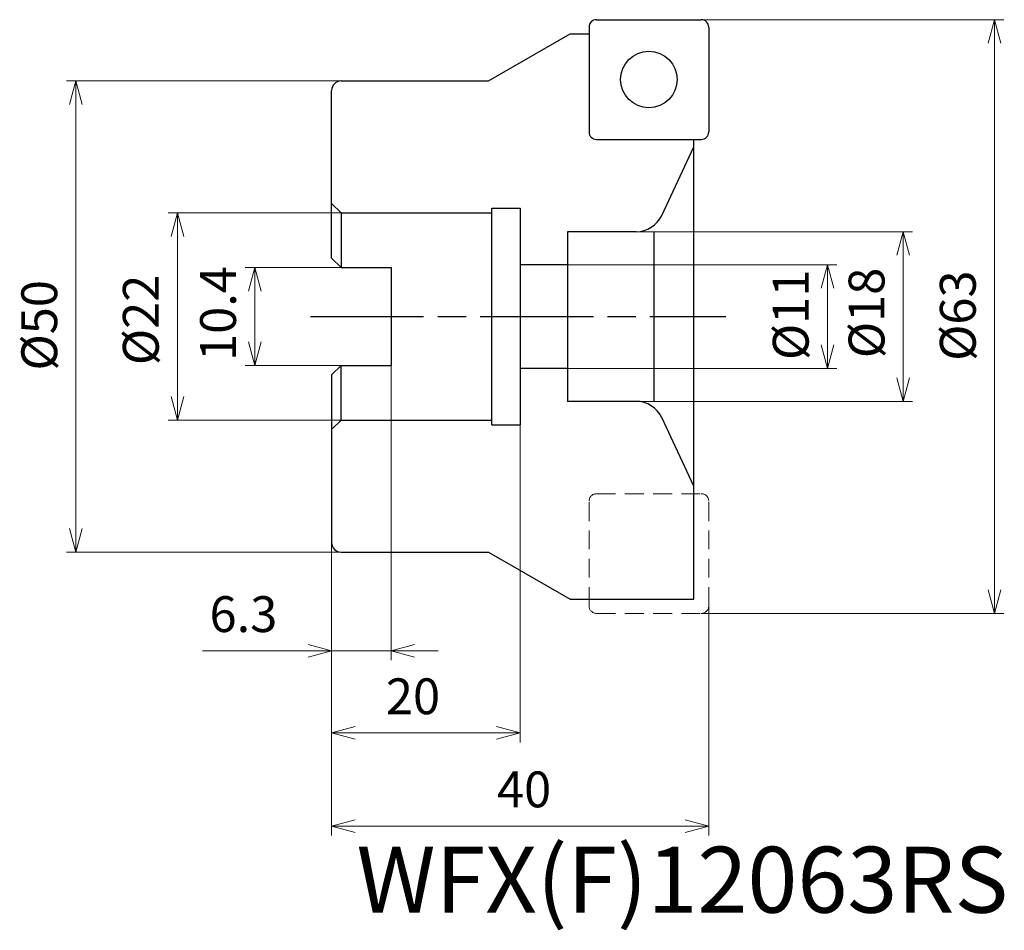
# Model space of a CAD drawing. Units: millimetres. Extents: x -73 to 31, y -65 to 32.
import ezdxf

# ---------------------------------------------------------------- set-up
doc = ezdxf.new("R2010")
doc.units = ezdxf.units.MM
doc.linetypes.add('ACISOTGL', pattern=[3, 2, -1])
doc.linetypes.add('AM_ISO08W050', pattern=[18, 12, -1.5, 3, -1.5])
for name, color, linetype, lineweight in [('AM_0', 7, 'Continuous', 30), ('AM_5', 3, 'Continuous', 13), ('AM_6', 2, 'Continuous', 30), ('AM_7', 4, 'AM_ISO08W050', 25)]:
    doc.layers.add(name, color=color, linetype=linetype, lineweight=lineweight)
doc.styles.get("Standard").update_dxf_attribs({"font": 'ISOCP.SHX', "bigfont": 'EXTFONT.SHX'})
doc.dimstyles.new('AM_JIS$0', dxfattribs={"dimtxt": 3.8, "dimasz": 2.5, "dimexe": 1, "dimexo": 0, "dimgap": 1.5, "dimtad": 3, "dimdec": 3, "dimzin": 1, "dimdsep": 46, "dimtxsty": 'STANDARD', "dimblk": 'OPEN30', "dimcen": 0, "dimclrd": 256, "dimclre": 256, "dimclrt": 2, "dimaunit": 1, "dimadec": 1, "dimazin": 2, "dimtm": 1e-09, "dimtfac": 0.71, "dimtdec": 3, "dimtmove": 0, "dimatfit": 3, "dimldrblk": 'OPEN30', "dimfxl": 1, "dimlwd": -1, "dimlwe": -1, "dimarcsym": 0})

# ---------------------------------------------------------------- blocks, each defined once
blk = doc.blocks.new('_Open30')
at = {"color": 0, "linetype": 'ByBlock', "lineweight": -2}
for p, q in [((-1, 0.268), (0, 0)), ((0, 0), (-1, -0.268)), ((0, 0), (-1, 0))]:
    blk.add_line(p, q, dxfattribs=at)
blk = doc.blocks.new('*D14')
at = {"layer": 'AM_5'}
for p, q in [((-39, 25), (-68.11, 25)), ((-67.11, 22.5), (-67.11, -22.5)), ((-39, -25), (-68.11, -25))]:
    blk.add_line(p, q, dxfattribs=at)
at = {"layer": 'Defpoints', "color": 0}
for p in [(-39, 25), (-67.11, -25), (-39, -25)]:
    blk.add_point(p, dxfattribs=at)
at = {"layer": 'AM_5', "xscale": 2.5, "yscale": 2.5, "zscale": 2.5}
for p, rotation in [((-67.11, 25), 90), ((-67.11, -25), 270)]:
    blk.add_blockref('_Open30', p, dxfattribs=dict(at, rotation=rotation))
at = {"layer": 'AM_5', "color": 2, "insert": (-70.51, -0.93), "char_height": 3.8, "attachment_point": 5, "rotation": 90}
blk.add_mtext('%%c50', dxfattribs=at)
blk = doc.blocks.new('*D15')
at = {"layer": 'AM_5'}
for p, q in [((-0.8, 31.5), (31.3, 31.5)), ((30.3, 29), (30.3, -29)), ((-0.8, -31.5), (31.3, -31.5))]:
    blk.add_line(p, q, dxfattribs=at)
at = {"layer": 'Defpoints', "color": 0}
for p in [(-0.8, 31.5), (-0.8, -31.5), (30.3, -31.5)]:
    blk.add_point(p, dxfattribs=at)
at = {"layer": 'AM_5', "xscale": 2.5, "yscale": 2.5, "zscale": 2.5}
for p, rotation in [((30.3, 31.5), 90), ((30.3, -31.5), 270)]:
    blk.add_blockref('_Open30', p, dxfattribs=dict(at, rotation=rotation))
at = {"layer": 'AM_5', "color": 2, "insert": (26.9, 0.09), "char_height": 3.8, "attachment_point": 5, "rotation": 90}
blk.add_mtext('%%c63', dxfattribs=at)
blk = doc.blocks.new('*D16')
at = {"layer": 'AM_5'}
for p, q in [((-20, -11.5), (-20, -45.19)), ((-40, -24), (-40, -45.19)), ((-37.5, -44.19), (-22.5, -44.19))]:
    blk.add_line(p, q, dxfattribs=at)
at = {"layer": 'Defpoints', "color": 0}
for p in [(-20, -11.5), (-40, -24), (-20, -44.19)]:
    blk.add_point(p, dxfattribs=at)
at = {"layer": 'AM_5', "xscale": 2.5, "yscale": 2.5, "zscale": 2.5, "rotation": 180}
blk.add_blockref('_Open30', (-40, -44.19), dxfattribs=at)
at = {"layer": 'AM_5', "xscale": 2.5, "yscale": 2.5, "zscale": 2.5}
blk.add_blockref('_Open30', (-20, -44.19), dxfattribs=at)
at = {"layer": 'AM_5', "color": 2, "insert": (-31.37, -40.79), "char_height": 3.8, "attachment_point": 5}
blk.add_mtext('20', dxfattribs=at)
blk = doc.blocks.new('*D17')
at = {"layer": 'AM_5'}
for p, q in [((-40, -24), (-40, -55.07)), ((0, -30.7), (0, -55.07)), ((-2.5, -54.07), (-37.5, -54.07))]:
    blk.add_line(p, q, dxfattribs=at)
at = {"layer": 'Defpoints', "color": 0}
for p in [(-40, -24), (0, -30.7), (-40, -54.07)]:
    blk.add_point(p, dxfattribs=at)
at = {"layer": 'AM_5', "xscale": 2.5, "yscale": 2.5, "zscale": 2.5, "rotation": 180}
blk.add_blockref('_Open30', (-40, -54.07), dxfattribs=at)
at = {"layer": 'AM_5', "xscale": 2.5, "yscale": 2.5, "zscale": 2.5}
blk.add_blockref('_Open30', (0, -54.07), dxfattribs=at)
at = {"layer": 'AM_5', "color": 2, "insert": (-19.59, -50.67), "char_height": 3.8, "attachment_point": 5}
blk.add_mtext('40', dxfattribs=at)
blk = doc.blocks.new('*D18')
at = {"layer": 'AM_5'}
for p, q in [((-39, 5.2), (-49.15, 5.2)), ((-48.15, 2.7), (-48.15, -2.7)), ((-39, -5.2), (-49.15, -5.2))]:
    blk.add_line(p, q, dxfattribs=at)
at = {"layer": 'Defpoints', "color": 0}
for p in [(-39, 5.2), (-48.15, -5.2), (-39, -5.2)]:
    blk.add_point(p, dxfattribs=at)
at = {"layer": 'AM_5', "xscale": 2.5, "yscale": 2.5, "zscale": 2.5}
for p, rotation in [((-48.15, 5.2), 90), ((-48.15, -5.2), 270)]:
    blk.add_blockref('_Open30', p, dxfattribs=dict(at, rotation=rotation))
at = {"layer": 'AM_5', "color": 2, "insert": (-51.55, 0.32), "char_height": 3.8, "attachment_point": 5, "rotation": 90}
blk.add_mtext('10.4', dxfattribs=at)
blk = doc.blocks.new('*D19')
at = {"layer": 'AM_5'}
for p, q in [((-39, 11), (-57.34, 11)), ((-56.34, 8.5), (-56.34, -8.5)), ((-39, -11), (-57.34, -11))]:
    blk.add_line(p, q, dxfattribs=at)
at = {"layer": 'Defpoints', "color": 0}
for p in [(-39, 11), (-56.34, -11), (-39, -11)]:
    blk.add_point(p, dxfattribs=at)
at = {"layer": 'AM_5', "xscale": 2.5, "yscale": 2.5, "zscale": 2.5}
for p, rotation in [((-56.34, 11), 90), ((-56.34, -11), 270)]:
    blk.add_blockref('_Open30', p, dxfattribs=dict(at, rotation=rotation))
at = {"layer": 'AM_5', "color": 2, "insert": (-59.74, -0.36), "char_height": 3.8, "attachment_point": 5, "rotation": 90}
blk.add_mtext('%%c22', dxfattribs=at)
blk = doc.blocks.new('*D20')
at = {"layer": 'AM_5'}
for p, q in [((-33.7, -5.2), (-33.7, -36.47)), ((-40, -24), (-40, -36.47)), ((-42.5, -35.47), (-53.7, -35.47)), ((-33.7, -35.47), (-40, -35.47)), ((-31.2, -35.47), (-28.7, -35.47))]:
    blk.add_line(p, q, dxfattribs=at)
at = {"layer": 'Defpoints', "color": 0}
for p in [(-33.7, -5.2), (-40, -24), (-33.7, -35.47)]:
    blk.add_point(p, dxfattribs=at)
at = {"layer": 'AM_5', "xscale": 2.5, "yscale": 2.5, "zscale": 2.5}
blk.add_blockref('_Open30', (-40, -35.47), dxfattribs=at)
at = {"layer": 'AM_5', "xscale": 2.5, "yscale": 2.5, "zscale": 2.5, "rotation": 180}
blk.add_blockref('_Open30', (-33.7, -35.47), dxfattribs=at)
at = {"layer": 'AM_5', "color": 2, "insert": (-49.35, -32.07), "char_height": 3.8, "attachment_point": 5}
blk.add_mtext('6.3', dxfattribs=at)
blk = doc.blocks.new('*D21')
at = {"layer": 'AM_5'}
for p, q in [((-15, 5.5), (13.58, 5.5)), ((12.58, 3), (12.58, -3)), ((-15, -5.5), (13.58, -5.5))]:
    blk.add_line(p, q, dxfattribs=at)
at = {"layer": 'Defpoints', "color": 0}
for p in [(-15, 5.5), (-15, -5.5), (12.58, -5.5)]:
    blk.add_point(p, dxfattribs=at)
at = {"layer": 'AM_5', "xscale": 2.5, "yscale": 2.5, "zscale": 2.5}
for p, rotation in [((12.58, 5.5), 90), ((12.58, -5.5), 270)]:
    blk.add_blockref('_Open30', p, dxfattribs=dict(at, rotation=rotation))
at = {"layer": 'AM_5', "color": 2, "insert": (9.18, 0.18), "char_height": 3.8, "attachment_point": 5, "rotation": 90}
blk.add_mtext('%%c11', dxfattribs=at)
blk = doc.blocks.new('*D22')
at = {"layer": 'AM_5'}
for p, q in [((-7.71, 9), (21.62, 9)), ((20.62, 6.5), (20.62, -6.5)), ((-7.71, -9), (21.62, -9))]:
    blk.add_line(p, q, dxfattribs=at)
at = {"layer": 'Defpoints', "color": 0}
for p in [(-7.71, 9), (-7.71, -9), (20.62, -9)]:
    blk.add_point(p, dxfattribs=at)
at = {"layer": 'AM_5', "xscale": 2.5, "yscale": 2.5, "zscale": 2.5}
for p, rotation in [((20.62, 9), 90), ((20.62, -9), 270)]:
    blk.add_blockref('_Open30', p, dxfattribs=dict(at, rotation=rotation))
at = {"layer": 'AM_5', "color": 2, "insert": (17.22, 0.38), "char_height": 3.8, "attachment_point": 5, "rotation": 90}
blk.add_mtext('%%c18', dxfattribs=at)

msp = doc.modelspace()

# ---------------------------------------------------------------- linework, layer by layer
at = {"layer": 'AM_0'}
for p, q in [((-11.9, 31.5), (-0.8, 31.5)), ((-12.7, 30.7), (-12.7, 19.6)), ((0, 30.7), (0, 19.6)), ((-23.36, 25), (-14.7, 30)), ((-14.7, 30), (-12.7, 30)), ((-39, 25), (-23.36, 25)), ((-40, 6.2), (-40, 24)), ((-11.9, 18.8), (-0.8, 18.8)), ((-1.6, -30), (-1.6, 18.8)), ((-4.99, 10.73), (-1.6, 18.01)), ((-40, 12), (-39, 11)), ((-23, -11.5), (-23, 11.5)), ((-23, 11.5), (-20, 11.5)), ((-20, 11.5), (-20, -11.5)), ((-39, 11), (-23, 11)), ((-39, 11), (-39, 5.2)), ((-7.71, 9), (-15, 9)), ((-15, 9), (-15, -9)), ((-5.8, -9), (-5.8, 9)), ((-39, 5.2), (-40, 6.2)), ((-15, 5.5), (-20, 5.5)), ((-39, 5.2), (-33.7, 5.2)), ((-33.7, 5.2), (-33.7, -5.2)), ((-39, -5.2), (-40, -6.2)), ((-39, -5.2), (-33.7, -5.2)), ((-39, -11), (-39, -5.2)), ((-40, -6.2), (-40, -24)), ((-15, -5.5), (-20, -5.5)), ((-7.71, -9), (-15, -9)), ((-40, -12), (-39, -11)), ((-39, -11), (-23, -11)), ((-1.6, -18.01), (-4.99, -10.73)), ((-23, -11.5), (-20, -11.5)), ((-39, -25), (-23.36, -25)), ((-23.36, -25), (-14.7, -30)), ((-14.7, -30), (-1.6, -30))]:
    msp.add_line(p, q, dxfattribs=at)
at = {"layer": 'AM_0', "linetype": 'ACISOTGL', "lineweight": 20}
for p, q in [((-12.7, -30.7), (-12.7, -19.6)), ((-11.9, -18.8), (-0.8, -18.8)), ((0, -30.7), (0, -19.6)), ((-11.9, -31.5), (-0.8, -31.5))]:
    msp.add_line(p, q, dxfattribs=at)
at = {"layer": 'AM_0'}
msp.add_circle((-6.35, 25.15), 3, dxfattribs=at)
for centre, radius, start, end in [((-11.9, 30.7), 0.8, 90, 180), ((-0.8, 30.7), 0.8, 360, 90), ((-39, 24), 1, 90, 180), ((-11.9, 19.6), 0.8, 180, 270), ((-0.8, 19.6), 0.8, 270, 0), ((-7.71, 12), 3, 270, 335), ((-7.71, -12), 3, 25, 90), ((-39, -24), 1, 180, 270)]:
    msp.add_arc(centre, radius, start, end, dxfattribs=at)
at = {"layer": 'AM_0', "linetype": 'ACISOTGL', "lineweight": 20}
for centre, start, end in [((-11.9, -19.6), 90, 180), ((-0.8, -19.6), 360, 90), ((-11.9, -30.7), 180, 270), ((-0.8, -30.7), 270, 0)]:
    msp.add_arc(centre, 0.8, start, end, dxfattribs=at)
at = {"layer": 'AM_7'}
msp.add_line((-42.24, 0), (1.8, 0), dxfattribs=at)

# ---------------------------------------------------------------- texts
at = {"layer": 'AM_6', "color": 30, "lineweight": 70, "insert": (-37.36, -56.26), "char_height": 7, "width": 55.2265, "attachment_point": 1}
msp.add_mtext('{\\C0;WFX(F)12063RS}', dxfattribs=at)

# ---------------------------------------------------------------- dimensions: what is measured, and where the dimension line sits
at = {"layer": 'AM_5'}
for base, p1, p2, picture, middle in [((30.3, -31.5), (-0.8, 31.5), (-0.8, -31.5), '*D15', (30.3, 0.09)), ((-67.11, -25), (-39, 25), (-39, -25), '*D14', (-67.11, -0.93)), ((-56.34, -11), (-39, 11), (-39, -11), '*D19', (-56.34, -0.36)), ((20.62, -9), (-7.71, 9), (-7.71, -9), '*D22', (20.62, 0.38)), ((12.58, -5.5), (-15, 5.5), (-15, -5.5), '*D21', (12.58, 0.18))]:
    dim = msp.add_linear_dim(base=base, p1=p1, p2=p2, angle=90, text='%%c<>', dimstyle='AM_JIS$0', override={"dimdec": 0, "dimadec": 0}, dxfattribs=at)
    dim.commit()
    dim.dimension.update_dxf_attribs({"geometry": picture, "text_midpoint": middle, "dimtype": 160})
for base, p1, p2, angle, override, picture, middle in [((-48.15, -5.2), (-39, 5.2), (-39, -5.2), 90, {"dimdec": 1, "dimadec": 0}, '*D18', (-48.15, 0.32)), ((-33.7, -35.47), (-40, -24), (-33.7, -5.2), 0, {"dimdec": 1, "dimadec": 0}, '*D20', (-49.35, -35.47)), ((-20, -44.19), (-40, -24), (-20, -11.5), 0, {"dimdec": 0, "dimadec": 0}, '*D16', (-31.37, -44.19)), ((-40, -54.07), (0, -30.7), (-40, -24), 0, {"dimdec": 0, "dimadec": 0}, '*D17', (-19.59, -54.07))]:
    dim = msp.add_linear_dim(base=base, p1=p1, p2=p2, angle=angle, dimstyle='AM_JIS$0', override=override, dxfattribs=at)
    dim.commit()
    dim.dimension.update_dxf_attribs({"geometry": picture, "text_midpoint": middle, "dimtype": 160})

doc.saveas('drawing.dxf')
